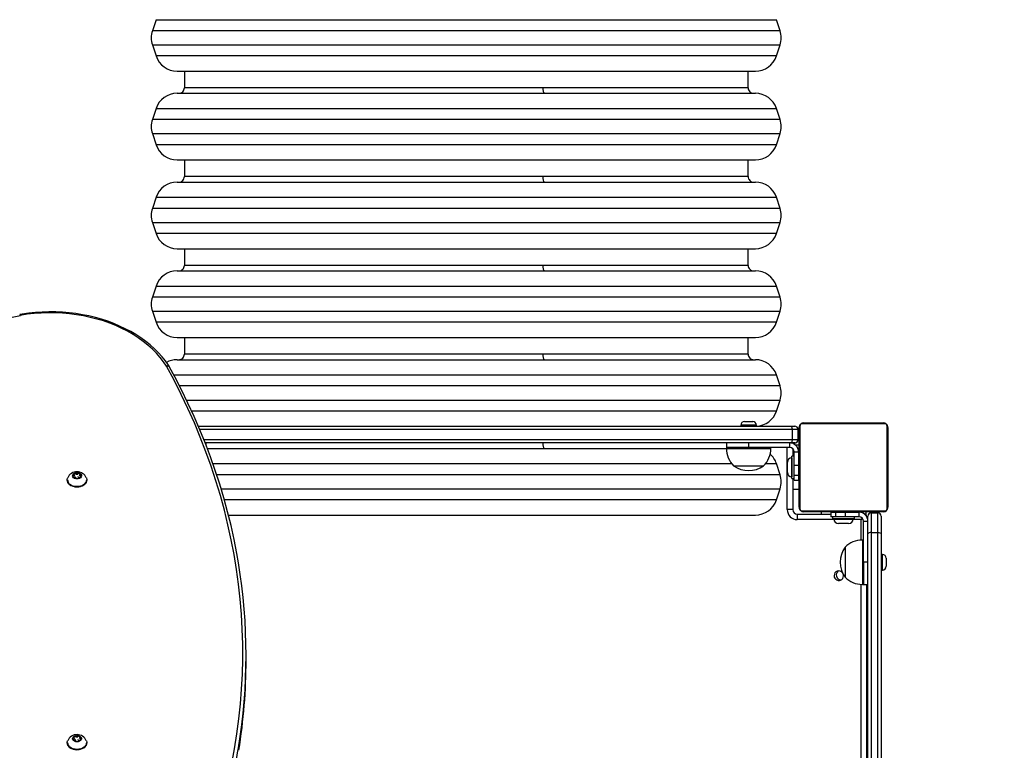
# Model space of a CAD drawing. Units: inches. Extents: x 996 to 2016, y -54 to 693.
# Drawn here: x 1515 to 1603, y 155 to 221 of the extents above; entities that cross this region are included whole.
import ezdxf

# ---------------------------------------------------------------- set-up
doc = ezdxf.new("R2010")
doc.units = ezdxf.units.IN
doc.header["$MEASUREMENT"] = 0
doc.layers.add('VP-DIM', color=7, linetype='Continuous')
doc.layers.add('VP-EQ', color=7, linetype='Continuous', true_color=0x8a3492)
doc.styles.get("Standard").update_dxf_attribs({"font": 'arial.ttf'})
doc.dimstyles.get("Standard").update_dxf_attribs({"dimtxt": 14, "dimasz": 20, "dimexe": 20, "dimexo": 50, "dimgap": 20, "dimtad": 0, "dimdec": 0, "dimzin": 0, "dimdsep": 46, "dimtxsty": 'Standard', "dimcen": -0.09, "dimadec": 0, "dimazin": 0, "dimtfac": 1, "dimtdec": 4, "dimtofl": 0, "dimtmove": 0, "dimatfit": 3, "dimfxl": 70, "dimfxlon": 1, "dimtolj": 1, "dimtzin": 0, "dimarcsym": 0})

# ---------------------------------------------------------------- blocks, each defined once
blk = doc.blocks.new('*D18')
at = {"layer": 'Defpoints', "color": 0}
for p in [(1685.597, 609.504), (1685.597, 335.354), (1363.342, 169.734)]:
    blk.add_point(p, dxfattribs=at)
at = {"layer": 'VP-DIM', "color": 0, "lineweight": -2}
for p, q in [((1363.342, 539.504), (1363.342, 629.504)), ((1685.597, 539.504), (1685.597, 629.504)), ((1383.342, 609.504), (1472.768, 609.504)), ((1665.597, 609.504), (1543.596, 609.504))]:
    blk.add_line(p, q, dxfattribs=at)
at = {"layer": 'VP-DIM', "color": 0}
for points in [[(1383.342, 612.837), (1383.342, 606.171), (1363.342, 609.504)], [(1665.597, 606.171), (1665.597, 612.837), (1685.597, 609.504)]]:
    blk.add_solid(points, dxfattribs=at)
at = {"layer": 'VP-DIM', "color": 0, "insert": (1508.182, 609.504), "char_height": 14, "attachment_point": 5}
blk.add_mtext('\\A1;320', dxfattribs=at)
blk = doc.blocks.new('*D26')
at = {"layer": 'Defpoints', "color": 0}
for p in [(1830.797, 672.839), (1830.797, 305), (1160.791, 146.879)]:
    blk.add_point(p, dxfattribs=at)
at = {"layer": 'VP-DIM', "color": 0, "lineweight": -2}
for p, q in [((1160.791, 602.839), (1160.791, 692.839)), ((1830.797, 602.839), (1830.797, 692.839)), ((1180.791, 672.839), (1460.331, 672.839)), ((1810.797, 672.839), (1531.257, 672.839))]:
    blk.add_line(p, q, dxfattribs=at)
at = {"layer": 'VP-DIM', "color": 0}
for points in [[(1180.791, 676.173), (1180.791, 669.506), (1160.791, 672.839)], [(1810.797, 669.506), (1810.797, 676.173), (1830.797, 672.839)]]:
    blk.add_solid(points, dxfattribs=at)
at = {"layer": 'VP-DIM', "color": 0, "insert": (1495.794, 672.839), "char_height": 14, "attachment_point": 5}
blk.add_mtext('\\A1;670', dxfattribs=at)
blk = doc.blocks.new('*D27')
at = {"layer": 'Defpoints', "color": 0}
for p in [(1675.597, 345.354), (1517.69, 98.877), (1936.497, 98.877)]:
    blk.add_point(p, dxfattribs=at)
at = {"layer": 'VP-DIM', "color": 0, "lineweight": -2}
for p, q in [((1866.497, 345.354), (1956.497, 345.354)), ((1936.497, 325.354), (1936.497, 257.732)), ((1936.497, 118.877), (1936.497, 186.498)), ((1866.497, 98.877), (1956.497, 98.877))]:
    blk.add_line(p, q, dxfattribs=at)
at = {"layer": 'VP-DIM', "color": 0}
for points in [[(1939.83, 325.354), (1933.163, 325.354), (1936.497, 345.354)], [(1933.163, 118.877), (1939.83, 118.877), (1936.497, 98.877)]]:
    blk.add_solid(points, dxfattribs=at)
at = {"layer": 'VP-DIM', "color": 0, "insert": (1936.497, 222.115), "char_height": 14, "attachment_point": 5, "rotation": 90}
blk.add_mtext('\\A1;245', dxfattribs=at)
blk = doc.blocks.new('*D28')
at = {"layer": 'Defpoints', "color": 0}
for p in [(1627.889, 491.474), (1996.447, 491.474), (1485.916, -53.626)]:
    blk.add_point(p, dxfattribs=at)
at = {"layer": 'VP-DIM', "color": 0, "lineweight": -2}
for p, q in [((1926.447, 491.474), (2016.447, 491.474)), ((1996.447, 471.474), (1996.447, 254.422)), ((1996.447, -33.626), (1996.447, 183.426)), ((1926.447, -53.626), (2016.447, -53.626))]:
    blk.add_line(p, q, dxfattribs=at)
at = {"layer": 'VP-DIM', "color": 0}
for points in [[(1999.78, 471.474), (1993.113, 471.474), (1996.447, 491.474)], [(1993.113, -33.626), (1999.78, -33.626), (1996.447, -53.626)]]:
    blk.add_solid(points, dxfattribs=at)
at = {"layer": 'VP-DIM', "color": 0, "insert": (1996.447, 218.924), "char_height": 14, "attachment_point": 5, "rotation": 90}
blk.add_mtext('\\A1;545', dxfattribs=at)
blk = doc.blocks.new('01072')
at = {"layer": 'VP-EQ', "color": 0, "linetype": 'Continuous', "lineweight": 25}
for p, q in [((1527.041, 221.286), (1526.707, 220.286)), ((1527.041, 221.286), (1582.952, 221.286)), ((1583.286, 220.286), (1582.952, 221.286)), ((1583.286, 220.286), (1526.707, 220.286)), ((1526.707, 219.022), (1527.041, 218.022)), ((1526.707, 219.022), (1583.286, 219.022)), ((1582.952, 218.022), (1583.286, 219.022)), ((1562.616, 218.022), (1527.041, 218.022)), ((1582.952, 218.022), (1562.616, 218.022)), ((1528.938, 216.654), (1529.925, 216.654)), ((1529.597, 216.654), (1529.597, 215.154)), ((1529.925, 216.654), (1581.055, 216.654)), ((1580.397, 215.154), (1580.397, 216.654)), ((1561.919, 215.154), (1529.597, 215.154)), ((1580.397, 215.154), (1561.919, 215.154)), ((1528.938, 214.654), (1581.055, 214.654)), ((1527.041, 213.286), (1526.707, 212.286)), ((1527.041, 213.286), (1582.952, 213.286)), ((1583.286, 212.286), (1582.952, 213.286)), ((1583.286, 212.286), (1526.707, 212.286)), ((1526.707, 211.022), (1527.041, 210.022)), ((1526.707, 211.022), (1583.286, 211.022)), ((1582.952, 210.022), (1583.286, 211.022)), ((1562.616, 210.022), (1527.041, 210.022)), ((1582.952, 210.022), (1562.616, 210.022)), ((1528.938, 208.654), (1529.925, 208.654)), ((1529.597, 208.654), (1529.597, 207.154)), ((1529.925, 208.654), (1581.055, 208.654)), ((1580.397, 207.154), (1580.397, 208.654)), ((1561.919, 207.154), (1529.597, 207.154)), ((1580.397, 207.154), (1561.919, 207.154)), ((1528.938, 206.654), (1581.055, 206.654)), ((1527.041, 205.286), (1526.707, 204.286)), ((1527.041, 205.286), (1582.952, 205.286)), ((1583.286, 204.286), (1582.952, 205.286)), ((1583.286, 204.286), (1526.707, 204.286)), ((1526.707, 203.022), (1527.041, 202.022)), ((1526.707, 203.022), (1583.286, 203.022)), ((1582.952, 202.022), (1583.286, 203.022)), ((1562.616, 202.022), (1527.041, 202.022)), ((1582.952, 202.022), (1562.616, 202.022)), ((1528.938, 200.654), (1529.925, 200.654)), ((1529.597, 200.654), (1529.597, 199.154)), ((1529.925, 200.654), (1581.055, 200.654)), ((1580.397, 199.154), (1580.397, 200.654)), ((1561.919, 199.154), (1529.597, 199.154)), ((1580.397, 199.154), (1561.919, 199.154)), ((1528.938, 198.654), (1581.055, 198.654)), ((1527.041, 197.286), (1526.707, 196.286)), ((1527.041, 197.286), (1582.952, 197.286)), ((1583.286, 196.286), (1582.952, 197.286)), ((1583.286, 196.286), (1526.707, 196.286)), ((1526.707, 195.022), (1527.041, 194.022)), ((1526.707, 195.022), (1583.286, 195.022)), ((1582.952, 194.022), (1583.286, 195.022)), ((1562.616, 194.022), (1527.041, 194.022)), ((1582.952, 194.022), (1562.616, 194.022)), ((1528.938, 192.654), (1529.925, 192.654)), ((1529.597, 192.654), (1529.597, 191.154)), ((1529.925, 192.654), (1581.055, 192.654)), ((1580.397, 191.154), (1580.397, 192.654)), ((1561.919, 191.154), (1529.597, 191.154)), ((1580.397, 191.154), (1561.919, 191.154)), ((1528.938, 190.654), (1581.055, 190.654)), ((1528.629, 189.286), (1582.952, 189.286)), ((1583.286, 188.286), (1582.952, 189.286)), ((1583.286, 188.286), (1529.151, 188.286)), ((1529.776, 187.022), (1583.286, 187.022)), ((1582.952, 186.022), (1583.286, 187.022)), ((1562.616, 186.022), (1530.236, 186.022)), ((1582.952, 186.022), (1562.616, 186.022)), ((1530.852, 184.654), (1584.242, 184.654)), ((1579.747, 184.759), (1579.747, 184.654)), ((1579.783, 184.759), (1579.747, 184.759)), ((1581.147, 184.759), (1579.783, 184.759)), ((1580.082, 185.094), (1580.1, 185.094)), ((1580.1, 185.094), (1580.812, 185.094)), ((1581.147, 184.654), (1581.147, 184.759)), ((1584.242, 184.654), (1584.597, 184.654)), ((1585.066, 184.678), (1585.066, 177.23)), ((1592.721, 184.885), (1585.272, 184.885)), ((1585.397, 184.954), (1592.597, 184.954)), ((1587.27, 184.974), (1587.27, 184.954)), ((1587.291, 184.974), (1587.291, 184.954)), ((1587.291, 184.974), (1587.405, 184.974)), ((1587.405, 184.974), (1587.405, 184.954)), ((1587.405, 184.974), (1587.557, 184.974)), ((1587.458, 184.974), (1587.458, 184.954)), ((1587.458, 184.974), (1587.619, 184.974)), ((1587.557, 184.974), (1587.619, 184.974)), ((1587.619, 184.974), (1587.619, 184.954)), ((1587.619, 184.974), (1587.621, 184.974)), ((1587.621, 184.974), (1587.621, 184.954)), ((1587.621, 184.974), (1587.78, 184.974)), ((1587.621, 184.974), (1587.648, 184.974)), ((1587.758, 184.974), (1587.917, 184.974)), ((1587.78, 184.974), (1587.78, 184.954)), ((1587.862, 184.974), (1587.862, 184.954)), ((1587.862, 184.974), (1588.158, 184.974)), ((1588.158, 184.974), (1588.158, 184.954)), ((1588.158, 184.974), (1588.59, 184.974)), ((1588.59, 184.974), (1588.59, 184.954)), ((1588.609, 184.974), (1588.609, 184.954)), ((1588.609, 184.974), (1588.634, 184.974)), ((1588.669, 184.974), (1588.669, 184.954)), ((1588.669, 184.974), (1588.964, 184.974)), ((1588.964, 184.974), (1588.964, 184.954)), ((1588.964, 184.974), (1589.16, 184.974)), ((1589.16, 184.974), (1589.16, 184.954)), ((1589.16, 184.974), (1589.279, 184.974)), ((1589.279, 184.974), (1589.279, 184.954)), ((1589.279, 184.974), (1589.424, 184.974)), ((1589.424, 184.974), (1589.424, 184.954)), ((1589.448, 184.974), (1589.448, 184.954)), ((1589.448, 184.974), (1589.448, 184.954)), ((1589.449, 184.974), (1589.449, 184.954)), ((1589.534, 184.974), (1589.534, 184.954)), ((1589.534, 184.974), (1589.695, 184.974)), ((1589.695, 184.974), (1589.695, 184.954)), ((1589.695, 184.974), (1589.696, 184.974)), ((1589.696, 184.974), (1589.696, 184.954)), ((1589.696, 184.974), (1589.856, 184.974)), ((1589.856, 184.974), (1589.856, 184.954)), ((1589.876, 184.974), (1589.913, 184.974)), ((1589.913, 184.974), (1589.913, 184.954)), ((1589.931, 184.98), (1589.931, 184.954)), ((1589.954, 184.974), (1589.954, 184.954)), ((1589.954, 184.974), (1590.066, 184.974)), ((1590.066, 184.974), (1590.066, 184.954)), ((1590.066, 184.974), (1590.218, 184.974)), ((1590.079, 184.974), (1590.111, 184.974)), ((1590.218, 184.974), (1590.218, 184.954)), ((1590.218, 184.974), (1590.324, 184.974)), ((1590.324, 184.974), (1590.324, 184.954)), ((1590.324, 184.974), (1590.423, 184.974)), ((1590.423, 184.974), (1590.423, 184.954)), ((1590.423, 184.974), (1590.579, 184.974)), ((1590.579, 184.974), (1590.579, 184.954)), ((1590.579, 184.974), (1590.701, 184.974)), ((1590.701, 184.974), (1590.701, 184.954)), ((1590.725, 184.954), (1590.725, 184.978)), ((1592.928, 177.23), (1592.928, 184.678)), ((1584.389, 184.354), (1530.978, 184.354)), ((1584.389, 183.454), (1584.389, 184.354)), ((1584.897, 184.354), (1584.389, 184.354)), ((1584.897, 183.454), (1584.897, 184.354)), ((1584.997, 177.354), (1584.997, 184.554)), ((1592.997, 184.554), (1592.997, 177.354)), ((1531.343, 183.454), (1584.389, 183.454)), ((1584.242, 183.154), (1531.469, 183.154)), ((1531.547, 182.953), (1531.547, 183.154)), ((1578.447, 183.154), (1578.447, 182.754)), ((1580.447, 183.154), (1580.447, 182.754)), ((1584.147, 182.754), (1584.147, 183.154)), ((1584.597, 183.154), (1584.242, 183.154)), ((1584.389, 183.454), (1584.897, 183.454)), ((1584.426, 183.154), (1584.426, 183.104)), ((1584.997, 182.954), (1584.676, 182.954)), ((1531.657, 182.654), (1578.447, 182.654)), ((1578.447, 182.754), (1578.447, 182.654)), ((1580.447, 182.754), (1578.447, 182.754)), ((1578.447, 182.654), (1582.447, 182.654)), ((1584.147, 182.754), (1580.447, 182.754)), ((1582.447, 182.654), (1582.447, 182.754)), ((1583.926, 177.143), (1583.926, 182.754)), ((1584.547, 181.954), (1584.347, 181.954)), ((1584.347, 179.954), (1584.347, 181.954)), ((1584.426, 182.64), (1584.426, 181.954)), ((1584.547, 182.354), (1584.947, 182.354)), ((1584.547, 182.354), (1584.547, 182.352)), ((1584.547, 181.136), (1584.547, 182.352)), ((1584.547, 182.352), (1584.947, 182.352)), ((1584.947, 182.354), (1584.947, 182.352)), ((1584.947, 182.352), (1584.947, 181.136)), ((1532.16, 181.286), (1578.924, 181.286)), ((1579.097, 181.094), (1581.797, 181.094)), ((1581.969, 181.286), (1582.952, 181.286)), ((1583.286, 180.286), (1582.952, 181.286)), ((1583.937, 181.325), (1583.937, 181.414)), ((1583.937, 180.494), (1583.937, 181.325)), ((1584.347, 181.814), (1584.337, 181.814)), ((1584.337, 181.814), (1584.337, 181.647)), ((1584.337, 181.647), (1584.337, 180.094)), ((1584.547, 181.136), (1584.947, 181.136)), ((1584.547, 180.255), (1584.547, 181.136)), ((1584.997, 181.754), (1584.947, 181.754)), ((1584.947, 181.136), (1584.947, 180.255)), ((1519.916, 180.436), (1519.616, 180.314)), ((1519.616, 180.314), (1519.616, 180.069)), ((1519.676, 180.239), (1519.616, 180.133)), ((1519.976, 180.313), (1519.816, 180.297)), ((1520.216, 180.314), (1519.916, 180.436)), ((1519.916, 180.337), (1519.916, 180.436)), ((1520.216, 180.166), (1520.116, 180.256)), ((1520.216, 180.069), (1520.216, 180.314)), ((1583.286, 180.286), (1532.49, 180.286)), ((1584.547, 180.255), (1584.947, 180.255)), ((1584.547, 179.804), (1584.547, 180.255)), ((1584.947, 180.255), (1584.947, 179.804)), ((1584.947, 180.154), (1584.997, 180.154)), ((1519.041, 179.838), (1519.041, 179.802)), ((1519.616, 180.069), (1519.916, 179.946)), ((1519.816, 180.077), (1519.705, 180.032)), ((1519.916, 179.946), (1520.216, 180.069)), ((1520.116, 180.036), (1519.976, 180.094)), ((1520.791, 179.802), (1520.791, 179.838)), ((1584.337, 180.094), (1584.347, 180.094)), ((1584.347, 179.954), (1584.547, 179.954)), ((1584.426, 179.954), (1584.426, 177.143)), ((1584.547, 179.804), (1584.947, 179.804)), ((1532.902, 179.022), (1583.286, 179.022)), ((1582.952, 178.022), (1583.286, 179.022)), ((1584.997, 178.954), (1584.426, 178.954)), ((1562.616, 178.022), (1533.183, 178.022)), ((1582.952, 178.022), (1562.616, 178.022)), ((1533.548, 176.654), (1581.055, 176.654)), ((1584.426, 177.143), (1583.926, 177.143)), ((1584.826, 176.743), (1587.847, 176.743)), ((1584.826, 176.743), (1584.826, 176.243)), ((1585.272, 177.023), (1592.721, 177.023)), ((1592.597, 176.954), (1585.397, 176.954)), ((1586.997, 176.954), (1586.997, 176.743)), ((1587.269, 176.954), (1587.269, 176.93)), ((1587.292, 176.934), (1587.292, 176.954)), ((1587.414, 176.934), (1587.292, 176.934)), ((1587.414, 176.934), (1587.414, 176.954)), ((1587.57, 176.934), (1587.414, 176.934)), ((1587.57, 176.934), (1587.57, 176.954)), ((1587.669, 176.934), (1587.57, 176.934)), ((1587.669, 176.934), (1587.669, 176.954)), ((1587.775, 176.934), (1587.669, 176.934)), ((1587.775, 176.934), (1587.775, 176.954)), ((1587.927, 176.934), (1587.775, 176.934)), ((1587.847, 176.904), (1587.847, 176.504)), ((1587.847, 176.904), (1588.297, 176.904)), ((1587.914, 176.934), (1587.882, 176.934)), ((1587.927, 176.934), (1587.927, 176.954)), ((1588.04, 176.934), (1587.927, 176.934)), ((1588.04, 176.934), (1588.04, 176.954)), ((1588.062, 176.927), (1588.062, 176.954)), ((1588.08, 176.934), (1588.08, 176.954)), ((1588.117, 176.934), (1588.08, 176.934)), ((1588.137, 176.934), (1588.137, 176.954)), ((1588.297, 176.934), (1588.137, 176.934)), ((1588.197, 176.934), (1588.197, 176.904)), ((1588.297, 176.934), (1588.297, 176.954)), ((1588.298, 176.934), (1588.297, 176.934)), ((1588.297, 176.504), (1588.297, 176.904)), ((1588.297, 176.904), (1589.178, 176.904)), ((1588.298, 176.934), (1588.298, 176.954)), ((1588.459, 176.934), (1588.298, 176.934)), ((1588.459, 176.934), (1588.459, 176.954)), ((1588.544, 176.934), (1588.544, 176.954)), ((1588.545, 176.934), (1588.545, 176.954)), ((1588.545, 176.934), (1588.545, 176.954)), ((1588.569, 176.934), (1588.569, 176.954)), ((1588.714, 176.934), (1588.569, 176.934)), ((1588.714, 176.934), (1588.714, 176.954)), ((1588.833, 176.934), (1588.714, 176.934)), ((1588.833, 176.934), (1588.833, 176.954)), ((1589.029, 176.934), (1588.833, 176.934)), ((1589.029, 176.934), (1589.029, 176.954)), ((1589.325, 176.934), (1589.029, 176.934)), ((1589.178, 176.504), (1589.178, 176.904)), ((1589.178, 176.904), (1590.395, 176.904)), ((1589.325, 176.934), (1589.325, 176.954)), ((1589.384, 176.934), (1589.36, 176.934)), ((1589.384, 176.934), (1589.384, 176.954)), ((1589.403, 176.934), (1589.403, 176.954)), ((1589.836, 176.934), (1589.403, 176.934)), ((1589.797, 176.904), (1589.797, 176.934)), ((1589.836, 176.934), (1589.836, 176.954)), ((1590.131, 176.934), (1589.836, 176.934)), ((1590.235, 176.934), (1590.076, 176.934)), ((1590.131, 176.934), (1590.131, 176.954)), ((1590.213, 176.934), (1590.213, 176.954)), ((1590.373, 176.934), (1590.213, 176.934)), ((1590.373, 176.934), (1590.345, 176.934)), ((1590.373, 176.934), (1590.373, 176.954)), ((1590.374, 176.934), (1590.373, 176.934)), ((1590.374, 176.934), (1590.374, 176.954)), ((1590.535, 176.934), (1590.374, 176.934)), ((1590.437, 176.934), (1590.374, 176.934)), ((1590.395, 176.904), (1590.397, 176.904)), ((1590.395, 176.504), (1590.395, 176.904)), ((1590.397, 176.504), (1590.397, 176.904)), ((1590.588, 176.934), (1590.437, 176.934)), ((1590.535, 176.934), (1590.535, 176.954)), ((1590.588, 176.934), (1590.588, 176.954)), ((1590.702, 176.934), (1590.588, 176.934)), ((1590.702, 176.934), (1590.702, 176.954)), ((1590.724, 176.934), (1590.724, 176.954)), ((1590.997, 176.954), (1590.997, 176.703)), ((1591.497, 176.854), (1591.497, 175.08)), ((1591.497, 176.854), (1592.097, 176.854)), ((1592.097, 175.08), (1592.097, 176.854)), ((1588.14, 176.243), (1584.826, 176.243)), ((1588.297, 176.504), (1587.847, 176.504)), ((1587.997, 176.504), (1587.997, 176.304)), ((1589.997, 176.304), (1587.997, 176.304)), ((1588.137, 176.304), (1588.137, 176.294)), ((1588.137, 176.294), (1588.304, 176.294)), ((1589.178, 176.504), (1588.297, 176.504)), ((1588.304, 176.294), (1589.857, 176.294)), ((1588.626, 175.894), (1588.537, 175.894)), ((1589.457, 175.894), (1588.626, 175.894)), ((1590.395, 176.504), (1589.178, 176.504)), ((1590.576, 176.243), (1589.853, 176.243)), ((1589.857, 176.294), (1589.857, 176.304)), ((1589.997, 176.304), (1589.997, 176.504)), ((1590.395, 176.504), (1590.397, 176.504)), ((1590.725, 176.333), (1590.576, 176.243)), ((1590.576, 174.401), (1590.576, 176.243)), ((1590.797, 176.104), (1591.197, 176.104)), ((1590.797, 172.404), (1590.797, 176.104)), ((1591.076, 176.543), (1591.068, 176.539)), ((1591.076, 176.543), (1591.076, 176.526)), ((1591.197, 174.951), (1591.197, 176.554)), ((1592.397, 176.554), (1592.397, 174.951)), ((1591.197, 118.957), (1591.197, 174.951)), ((1591.497, 175.08), (1591.497, 118.828)), ((1591.497, 175.08), (1592.097, 175.08)), ((1592.097, 118.828), (1592.097, 175.08)), ((1592.397, 174.951), (1592.397, 118.957)), ((1590.797, 174.404), (1590.697, 174.404)), ((1590.697, 174.404), (1590.697, 170.673)), ((1589.137, 173.754), (1589.137, 171.235)), ((1592.502, 173.104), (1592.397, 173.104)), ((1592.502, 171.704), (1592.502, 173.104)), ((1591.197, 172.404), (1590.797, 172.404)), ((1590.797, 170.404), (1590.797, 172.404)), ((1590.797, 172.404), (1590.797, 170.673)), ((1592.837, 172.769), (1592.837, 172.039)), ((1592.397, 171.704), (1592.502, 171.704)), ((1589.137, 171.235), (1589.137, 171.054)), ((1590.576, 123.501), (1590.576, 170.407)), ((1590.697, 170.673), (1590.697, 170.404)), ((1590.697, 170.404), (1590.797, 170.404)), ((1590.797, 170.673), (1590.797, 170.404)), ((1590.797, 170.404), (1591.197, 170.404)), ((1591.076, 170.404), (1591.076, 123.504)), ((1535.156, 163.589), (1535.156, 164.013)), ((1519.916, 156.753), (1519.616, 156.63)), ((1519.616, 156.63), (1519.616, 156.385)), ((1519.676, 156.556), (1519.616, 156.45)), ((1519.616, 156.385), (1519.916, 156.263)), ((1519.816, 156.394), (1519.705, 156.349)), ((1519.976, 156.629), (1519.816, 156.613)), ((1520.216, 156.63), (1519.916, 156.753)), ((1519.916, 156.654), (1519.916, 156.753)), ((1519.916, 156.263), (1520.216, 156.385)), ((1520.116, 156.353), (1519.976, 156.41)), ((1520.216, 156.482), (1520.116, 156.572)), ((1520.216, 156.385), (1520.216, 156.63)), ((1519.041, 156.154), (1519.041, 156.119)), ((1520.791, 156.119), (1520.791, 156.154))]:
    blk.add_line(p, q, dxfattribs=at)
at = {"layer": 'VP-EQ', "color": 0, "linetype": 'Continuous', "lineweight": 25, "flags": 128}
for points in [[(1562.055, 214.654), (1561.999, 214.698), (1561.95, 214.837), (1561.926, 214.992), (1561.919, 215.154)], [(1562.055, 206.654), (1561.999, 206.698), (1561.95, 206.837), (1561.926, 206.992), (1561.919, 207.154)], [(1562.055, 198.654), (1561.999, 198.698), (1561.95, 198.837), (1561.926, 198.992), (1561.919, 199.154)], [(1528.248, 189.999), (1528.154, 190.147), (1527.88, 190.537), (1527.578, 190.916), (1527.249, 191.283), (1526.893, 191.638), (1526.512, 191.979), (1526.106, 192.305), (1525.678, 192.616), (1525.227, 192.91), (1524.756, 193.188), (1524.265, 193.447), (1523.756, 193.687), (1523.23, 193.909), (1522.689, 194.11), (1522.135, 194.291), (1521.567, 194.452), (1520.989, 194.591), (1520.402, 194.708), (1519.807, 194.804), (1519.206, 194.877), (1518.601, 194.929), (1517.992, 194.957), (1517.382, 194.964), (1516.773, 194.947), (1516.166, 194.908), (1515.562, 194.847), (1514.963, 194.764), (1514.75, 194.728)], [(1514.807, 194.646), (1514.806, 194.649), (1514.79, 194.686), (1514.765, 194.722), (1514.75, 194.725)], [(1527.992, 190.056), (1527.718, 190.464), (1527.411, 190.859), (1527.075, 191.243), (1526.708, 191.612), (1526.313, 191.966), (1525.891, 192.305), (1525.442, 192.626), (1524.969, 192.929), (1524.473, 193.213), (1523.956, 193.476), (1523.418, 193.72), (1522.862, 193.941), (1522.29, 194.14), (1521.702, 194.317), (1521.102, 194.47), (1520.491, 194.599), (1519.87, 194.704), (1519.242, 194.784), (1518.609, 194.84), (1517.972, 194.87), (1517.334, 194.875), (1516.696, 194.855), (1516.062, 194.81), (1515.431, 194.741), (1514.807, 194.646)], [(1562.055, 190.654), (1561.999, 190.698), (1561.95, 190.837), (1561.926, 190.992), (1561.919, 191.154)], [(1533.866, 154.268), (1534.115, 155.606), (1534.329, 156.946), (1534.506, 158.29), (1534.647, 159.635), (1534.752, 160.982), (1534.821, 162.33), (1534.853, 163.679), (1534.85, 165.028), (1534.81, 166.377), (1534.735, 167.725), (1534.623, 169.071), (1534.475, 170.416), (1534.291, 171.759), (1534.071, 173.099), (1533.815, 174.436), (1533.523, 175.769), (1533.196, 177.098), (1532.833, 178.423), (1532.435, 179.742), (1532.001, 181.056), (1531.532, 182.363), (1531.029, 183.664), (1530.49, 184.959), (1529.917, 186.245), (1529.309, 187.524), (1528.668, 188.795), (1527.992, 190.056)], [(1534.461, 172.365), (1534.318, 173.205), (1534.073, 174.458), (1533.796, 175.707), (1533.489, 176.953), (1533.15, 178.194), (1532.78, 179.432), (1532.379, 180.664), (1531.948, 181.891), (1531.486, 183.113), (1530.994, 184.328), (1530.471, 185.537), (1529.918, 186.74), (1529.335, 187.935), (1528.723, 189.123), (1528.25, 189.992)], [(1584.389, 184.354), (1584.386, 184.413), (1584.378, 184.469), (1584.364, 184.521), (1584.346, 184.566), (1584.324, 184.603), (1584.298, 184.631), (1584.27, 184.648), (1584.242, 184.654)], [(1562.055, 182.654), (1561.999, 182.698), (1561.95, 182.837), (1561.926, 182.992), (1561.919, 183.154)], [(1584.242, 183.154), (1584.27, 183.16), (1584.298, 183.177), (1584.324, 183.205), (1584.346, 183.242), (1584.364, 183.287), (1584.378, 183.339), (1584.386, 183.395), (1584.389, 183.454)], [(1584.36, 183.154), (1584.342, 183.143), (1584.326, 183.134)], [(1519.916, 179.909), (1519.798, 179.921), (1519.69, 179.958), (1519.603, 180.015), (1519.543, 180.088), (1519.517, 180.17), (1519.526, 180.254), (1519.569, 180.333), (1519.644, 180.399), (1519.742, 180.446), (1519.856, 180.471), (1519.975, 180.471), (1520.089, 180.446), (1520.188, 180.399), (1520.262, 180.333), (1520.306, 180.254), (1520.314, 180.17), (1520.288, 180.088), (1520.228, 180.015), (1520.141, 179.958), (1520.033, 179.921), (1519.916, 179.909)], [(1519.916, 179.184), (1519.739, 179.196), (1519.571, 179.234), (1519.416, 179.295), (1519.281, 179.376), (1519.173, 179.475), (1519.095, 179.588), (1519.051, 179.709), (1519.041, 179.802)], [(1519.916, 179.219), (1519.739, 179.232), (1519.571, 179.269), (1519.416, 179.33), (1519.281, 179.412), (1519.173, 179.511), (1519.095, 179.623), (1519.051, 179.744), (1519.042, 179.869), (1519.069, 179.993), (1519.074, 180.008)], [(1520.776, 179.808), (1520.763, 179.704), (1520.715, 179.586), (1520.635, 179.477), (1520.526, 179.381), (1520.391, 179.303), (1520.237, 179.246), (1520.07, 179.211), (1519.897, 179.202), (1519.724, 179.217), (1519.559, 179.256)], [(1519.559, 179.249), (1519.724, 179.21), (1519.897, 179.194), (1520.07, 179.204), (1520.237, 179.238), (1520.391, 179.296), (1520.526, 179.374), (1520.635, 179.47), (1520.715, 179.579), (1520.763, 179.697), (1520.775, 179.773)], [(1520.758, 180.006), (1520.763, 179.993), (1520.789, 179.869), (1520.781, 179.744), (1520.736, 179.623), (1520.658, 179.511), (1520.55, 179.412), (1520.415, 179.33), (1520.261, 179.269), (1520.092, 179.232), (1519.916, 179.219)], [(1520.791, 179.802), (1520.781, 179.709), (1520.736, 179.588), (1520.658, 179.475), (1520.55, 179.376), (1520.415, 179.295), (1520.261, 179.234), (1520.092, 179.196), (1519.916, 179.184)], [(1590.668, 176.397), (1590.634, 176.341), (1590.576, 176.243)], [(1591.497, 175.08), (1591.397, 175.073), (1591.309, 175.052), (1591.242, 175.019), (1591.204, 174.979), (1591.197, 174.953), (1591.197, 174.951)], [(1592.097, 175.08), (1592.196, 175.073), (1592.284, 175.052), (1592.351, 175.019), (1592.389, 174.979), (1592.397, 174.953), (1592.397, 174.951)], [(1519.916, 155.535), (1519.739, 155.548), (1519.571, 155.586), (1519.416, 155.646), (1519.281, 155.728), (1519.173, 155.827), (1519.095, 155.939), (1519.051, 156.06), (1519.042, 156.185), (1519.069, 156.309), (1519.074, 156.324)], [(1519.916, 156.225), (1519.798, 156.237), (1519.69, 156.274), (1519.603, 156.331), (1519.543, 156.404), (1519.517, 156.487), (1519.526, 156.571), (1519.569, 156.649), (1519.644, 156.715), (1519.742, 156.762), (1519.856, 156.787), (1519.975, 156.787), (1520.089, 156.762), (1520.188, 156.715), (1520.262, 156.649), (1520.306, 156.571), (1520.314, 156.487), (1520.288, 156.404), (1520.228, 156.331), (1520.141, 156.274), (1520.033, 156.237), (1519.916, 156.225)], [(1520.758, 156.322), (1520.763, 156.309), (1520.789, 156.185), (1520.781, 156.06), (1520.736, 155.939), (1520.658, 155.827), (1520.55, 155.728), (1520.415, 155.646), (1520.261, 155.586), (1520.092, 155.548), (1519.916, 155.535)], [(1519.916, 155.5), (1519.739, 155.513), (1519.571, 155.55), (1519.416, 155.611), (1519.281, 155.692), (1519.173, 155.791), (1519.095, 155.904), (1519.051, 156.025), (1519.041, 156.119)], [(1520.776, 156.124), (1520.763, 156.021), (1520.715, 155.902), (1520.635, 155.793), (1520.526, 155.697), (1520.391, 155.619), (1520.237, 155.562), (1520.07, 155.528), (1519.897, 155.518), (1519.724, 155.533), (1519.559, 155.572)], [(1519.559, 155.565), (1519.724, 155.526), (1519.897, 155.511), (1520.07, 155.521), (1520.237, 155.555), (1520.391, 155.612), (1520.526, 155.69), (1520.635, 155.786), (1520.715, 155.895), (1520.763, 156.013), (1520.775, 156.089)], [(1520.791, 156.119), (1520.781, 156.025), (1520.736, 155.904), (1520.658, 155.791), (1520.55, 155.692), (1520.415, 155.611), (1520.261, 155.55), (1520.092, 155.513), (1519.916, 155.5)]]:
    blk.add_lwpolyline(points, dxfattribs=at)
at = {"layer": 'VP-EQ', "color": 0, "linetype": 'Continuous', "lineweight": 25}
for centre, radius, start, end in [((1528.605, 219.654), 2, 161.56505, 198.43495), ((1581.388, 219.654), 2, 341.56505, 18.43495), ((1528.938, 218.654), 2, 198.43495, 270), ((1581.055, 218.654), 2, 270, 341.56505), ((1529.105, 215.141), 0.487, 269.01288, 1.58448), ((1580.887, 215.139), 0.485, 178.11037, 271.08991), ((1528.938, 212.654), 2, 90, 161.56505), ((1581.055, 212.654), 2, 18.43495, 90), ((1528.605, 211.654), 2, 161.56505, 198.43495), ((1581.388, 211.654), 2, 341.56505, 18.43495), ((1528.938, 210.654), 2, 198.43495, 270), ((1581.055, 210.654), 2, 270, 341.56505), ((1529.105, 207.141), 0.487, 269.01312, 1.58492), ((1580.887, 207.139), 0.485, 178.11118, 271.08843), ((1528.938, 204.654), 2, 90, 161.56505), ((1581.055, 204.654), 2, 18.43495, 90), ((1528.605, 203.654), 2, 161.56505, 198.43495), ((1581.388, 203.654), 2, 341.56505, 18.43495), ((1528.938, 202.654), 2, 198.43495, 270), ((1581.055, 202.654), 2, 270, 341.56505), ((1529.105, 199.141), 0.487, 269.01306, 1.5843), ((1580.887, 199.139), 0.485, 178.11028, 271.08933), ((1528.938, 196.654), 2, 90, 161.56505), ((1581.055, 196.654), 2, 18.43495, 90), ((1528.605, 195.654), 2, 161.56505, 198.43495), ((1581.388, 195.654), 2, 341.56505, 18.43495), ((1485.916, 327.458), 135.918, 257.7273, 282.2727), ((1528.938, 194.654), 2, 198.43495, 270), ((1581.055, 194.654), 2, 270, 341.56505), ((1529.105, 191.141), 0.487, 269.01288, 1.58448), ((1580.887, 191.139), 0.485, 178.11008, 271.08953), ((1528.938, 188.654), 2, 90, 118.83887), ((1528.079, 189.848), 0.226, 40.08606, 112.65008), ((1581.055, 188.654), 2, 18.43495, 90), ((1581.388, 187.654), 2, 341.56505, 18.43495), ((1581.055, 186.654), 2, 272.62273, 341.56505), ((1580.082, 184.759), 0.335, 90, 180), ((1580.812, 184.759), 0.335, 0, 90), ((1584.597, 184.354), 0.3, 0, 90), ((1585.397, 184.554), 0.4, 89.99987, 180.00013), ((1585.151, 184.55), 0.154, 123.50579, 178.38313), ((1585.272, 184.678), 0.207, 90.00021, 180.00144), ((1585.401, 184.8), 0.154, 91.61391, 146.49296), ((1592.592, 184.8), 0.154, 33.50704, 88.38609), ((1592.597, 184.554), 0.4, 359.99985, 90.00015), ((1592.721, 184.678), 0.207, 0.00004, 89.99831), ((1592.843, 184.55), 0.154, 1.62067, 56.4904), ((1584.147, 182.354), 0.8, 0, 90), ((1584.597, 183.454), 0.3, 270, 0), ((1580.644, 182.654), 2.197, 180, 225.23973), ((1580.25, 182.654), 2.197, 314.76027, 0), ((1581.055, 180.654), 2, 18.43495, 48.24225), ((1584.147, 182.354), 0.4, 0, 90), ((1580.447, 182.998), 2.334, 234.66472, 305.33528), ((1584.337, 181.414), 0.4, 90, 180), ((1519.915, 179.65), 0.912, 22.98362, 156.73943), ((1581.388, 179.654), 2, 341.56505, 18.43495), ((1584.337, 180.494), 0.4, 180, 270), ((1519.686, 179.877), 0.634, 185.59246, 258.43706), ((1581.055, 178.654), 2, 270, 341.56505), ((1584.826, 177.143), 0.9, 180, 270), ((1584.826, 177.143), 0.4, 180, 270), ((1585.151, 177.358), 0.154, 181.61783, 236.49324), ((1585.397, 177.354), 0.4, 179.99986, 270.00014), ((1585.272, 177.23), 0.207, 179.9976, 270.0024), ((1585.401, 177.108), 0.154, 213.50409, 268.38483), ((1590.397, 176.104), 0.8, 0, 90), ((1590.876, 176.543), 0.2, 0, 90), ((1591.497, 176.554), 0.3, 90, 180), ((1592.097, 176.554), 0.3, 0, 90), ((1592.597, 177.354), 0.4, 270.00112, 359.99888), ((1592.592, 177.108), 0.154, 271.61517, 326.49591), ((1592.721, 177.23), 0.207, 270.00005, 359.99995), ((1592.843, 177.358), 0.154, 303.51056, 358.37836), ((1588.537, 176.294), 0.4, 180, 270), ((1589.457, 176.294), 0.4, 270, 0), ((1590.397, 176.104), 0.4, 0, 90), ((1590.697, 172.207), 2.197, 90, 135.23973), ((1591.041, 172.404), 2.334, 144.66472, 215.33528), ((1592.502, 172.769), 0.335, 0, 90), ((1484.477, 164.013), 50.679, 350.53893, 9.45816), ((1588.576, 171.193), 0.425, 39.28041, 180), ((1588.576, 171.193), 0.425, 180, 13.03574), ((1588.797, 171.254), 0.45, 126.48916, 264.23079), ((1592.502, 172.039), 0.335, 270, 0), ((1590.697, 172.601), 2.197, 224.76027, 270), ((1484.419, 163.597), 50.737, 350.77208, 359.99055), ((1519.915, 155.966), 0.912, 22.98361, 156.73944), ((1519.686, 156.193), 0.634, 185.59262, 258.4372), ((1482.635, 164.32), 52.546, 342.70814, 350.5387)]:
    blk.add_arc(centre, radius, start, end, dxfattribs=at)
blk = doc.blocks.new('01072 2d')
at = {"layer": 'VP-EQ', "color": 0}
blk.add_blockref('01072', (0, 0), dxfattribs=at)
blk = doc.blocks.new('0107_2d')
at = {"layer": 'VP-EQ', "color": 0}
blk.add_blockref('01072 2d', (0, 0), dxfattribs=at)

msp = doc.modelspace()

# ---------------------------------------------------------------- block references
at = {"layer": 'VP-EQ', "color": 0}
msp.add_blockref('0107_2d', (0, 0), dxfattribs=at)

# ---------------------------------------------------------------- dimensions: what is measured, and where the dimension line sits
at = {"layer": 'VP-DIM', "color": 0}
dim = msp.add_linear_dim(base=(1830.797, 672.839), p1=(1160.791, 146.879), p2=(1830.797, 305), dimstyle='Standard', dxfattribs=at)
dim.commit()
dim.dimension.update_dxf_attribs({"geometry": '*D26', "text_midpoint": (1495.794, 672.839), "dimtype": 160})
at = {"layer": 'VP-DIM', "color": 7}
dim = msp.add_linear_dim(base=(1685.597, 609.504), p1=(1363.342, 169.734), p2=(1685.597, 335.354), text='320', dimstyle='Standard', dxfattribs=at)
dim.commit()
dim.dimension.update_dxf_attribs({"geometry": '*D18', "text_midpoint": (1508.182, 609.504), "dimtype": 160})
at = {"layer": 'VP-DIM', "color": 0}
dim = msp.add_linear_dim(base=(1996.447, 491.474), p1=(1485.916, -53.626), p2=(1627.889, 491.474), angle=90, dimstyle='Standard', dxfattribs=at)
dim.commit()
dim.dimension.update_dxf_attribs({"geometry": '*D28', "text_midpoint": (1996.447, 218.924)})
dim = msp.add_linear_dim(base=(1936.497, 98.877), p1=(1675.597, 345.354), p2=(1517.69, 98.877), angle=90, text='245', dimstyle='Standard', dxfattribs=at)
dim.commit()
dim.dimension.update_dxf_attribs({"geometry": '*D27', "text_midpoint": (1936.497, 222.115)})

doc.saveas('drawing.dxf')
